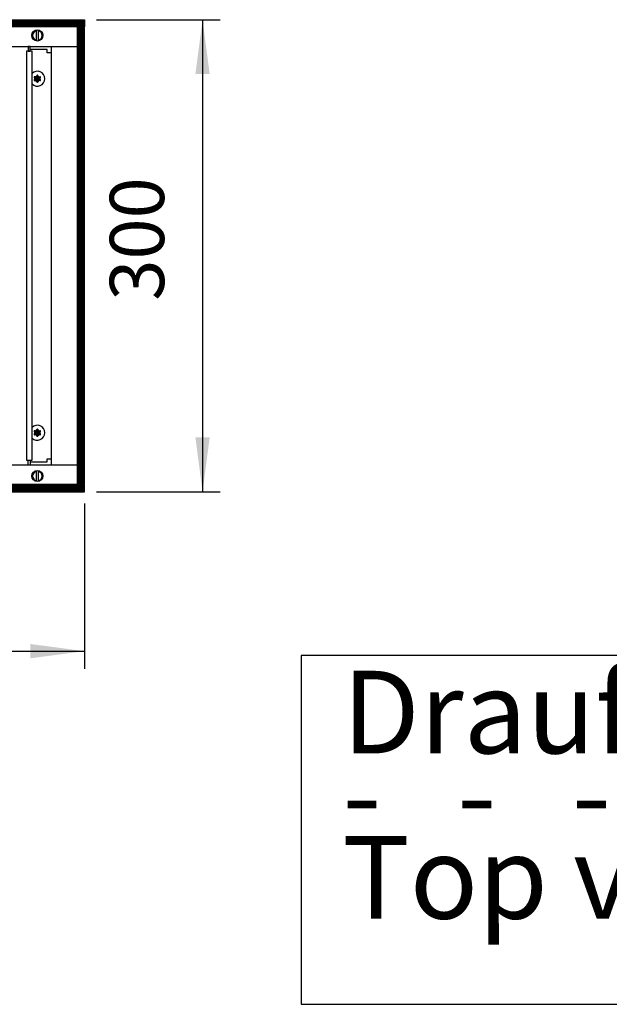
# Model space of a CAD drawing. Units: millimetres. Extents: x -119 to 9388, y 4438 to 8910.
# Drawn here: x 4674 to 5049, y 6254 to 6880 of the extents above; entities that cross this region are included whole.
import ezdxf

# ---------------------------------------------------------------- set-up
doc = ezdxf.new("R2010")
doc.units = ezdxf.units.MM
doc.layers.add('1', color=7, linetype='Continuous')
doc.styles.add('CONVERTER_11', font='txt.shx', dxfattribs={"width": 0.9})
doc.styles.add('CONVERTER_19', font='ARIAL.TTF', dxfattribs={"width": 1.3992})
doc.dimstyles.new('ME10_DIM_47', dxfattribs={"dimtxt": 34.5, "dimasz": 34.5, "dimexe": 11.25, "dimexo": 7.5, "dimgap": 13.5, "dimtad": 1, "dimdec": 1, "dimdsep": 46, "dimtxsty": 'CONVERTER_11', "dimsah": 1, "dimcen": 0.09, "dimclrd": 6, "dimclre": 6, "dimclrt": 3, "dimadec": 0, "dimazin": 0, "dimtfac": 1, "dimtdec": 4, "dimtix": 1, "dimtmove": 0, "dimatfit": 3, "dimfxl": 1, "dimtolj": 1, "dimtzin": 0, "dimarcsym": 0})
doc.dimstyles.new('ME10_DIM_68', dxfattribs={"dimtxt": 34.5, "dimasz": 34.5, "dimexe": 11.25, "dimexo": 7.5, "dimgap": 13.5, "dimtad": 1, "dimdec": 0, "dimdsep": 46, "dimtxsty": 'CONVERTER_11', "dimsah": 1, "dimcen": 0.09, "dimclrd": 6, "dimclre": 6, "dimclrt": 3, "dimadec": 0, "dimazin": 0, "dimtfac": 1, "dimtdec": 4, "dimtix": 1, "dimtmove": 0, "dimatfit": 3, "dimfxl": 1, "dimtolj": 1, "dimtzin": 0, "dimarcsym": 0})
pattern_1 = [(45, (-22752.63126, -6284.08177), (-0.14142135624, 0), [])]
pattern_2 = [(45, (-27465.74907, -3915.15366), (-0.14142135624, 0), [])]

# ---------------------------------------------------------------- blocks, each defined once
blk = doc.blocks.new('*D43')
at = {"layer": '1', "color": 6, "linetype": 'Continuous'}
for p, q in [((4715.56, 6572.26), (4715.56, 6467.22)), ((4430.56, 6545.97), (4430.56, 6467.22)), ((4430.56, 6478.47), (4715.56, 6478.47))]:
    blk.add_line(p, q, dxfattribs=at)
at = {"layer": '1', "color": 6}
for points in [[(4465.06, 6483.02), (4465.06, 6473.93), (4430.56, 6478.47)], [(4681.06, 6473.93), (4681.06, 6483.02), (4715.56, 6478.47)]]:
    blk.add_solid(points, dxfattribs=at)
at = {"layer": '1', "color": 3, "insert": (4544.84, 6492.15), "char_height": 34.5, "attachment_point": 7, "rotation": 0.00014, "line_spacing_factor": 0.454545, "style": 'CONVERTER_11'}
blk.add_mtext('285', dxfattribs=at)
blk = doc.blocks.new('*D64')
at = {"layer": '1', "color": 6, "linetype": 'Continuous'}
for p, q in [((4723.06, 6879.76), (4801.81, 6879.76)), ((4790.56, 6879.76), (4790.56, 6579.76)), ((4723.06, 6579.76), (4801.81, 6579.76))]:
    blk.add_line(p, q, dxfattribs=at)
at = {"layer": '1', "color": 6}
for points in [[(4795.1, 6845.26), (4786.02, 6845.26), (4790.56, 6879.76)], [(4786.02, 6614.26), (4795.1, 6614.26), (4790.56, 6579.76)]]:
    blk.add_solid(points, dxfattribs=at)
at = {"layer": '1', "color": 3, "insert": (4776.89, 6701.22), "char_height": 34.5, "attachment_point": 7, "rotation": 90, "line_spacing_factor": 0.454545, "style": 'CONVERTER_11'}
blk.add_mtext('300', dxfattribs=at)

msp = doc.modelspace()

# ---------------------------------------------------------------- hatches: boundary and pattern name
at = {"layer": '1', "linetype": 'Continuous'}
h = msp.add_hatch(dxfattribs=at)
h.set_pattern_fill('CUSTOM99', color=6, scale=0.1, angle=45, pattern_type=2)
h.set_pattern_definition(pattern_1)
h.paths.add_polyline_path([(4715.56, 6875.16), (4715.56, 6879.76), (4256.1, 6879.76), (4015.56, 6879.76), (4015.56, 6875.16), (4254.69, 6875.16)])
h = msp.add_hatch(dxfattribs=at)
h.set_pattern_fill('CUSTOM562', color=6, scale=0.1, angle=45, pattern_type=2)
h.set_pattern_definition([(45, (-22933.94986, -6105.89798), (-0.14142135624, 0), [])])
h.paths.add_polyline_path([(4715.56, 6874.76), (4710.96, 6874.76), (4710.96, 6584.76), (4715.56, 6584.76)])
h = msp.add_hatch(dxfattribs=at)
h.set_pattern_fill('CUSTOM252', color=6, scale=0.1, angle=45, pattern_type=2)
h.set_pattern_definition(pattern_2)
edge = h.paths.add_edge_path()
edge.add_arc((4687.25, 6843.23), 0.3, 295.58827, 484.41173)
edge.add_arc((4686.82, 6844.45), 1, 195.21699, 284.78301, ccw=False)
edge.add_arc((4685.56, 6844.21), 0.3, 355.58827, 544.4136)
edge.add_arc((4684.3, 6844.45), 1, 255.2169, 344.78238, ccw=False)
edge.add_arc((4683.87, 6843.23), 0.3, 55.58827, 244.41173)
edge.add_arc((4683.03, 6842.26), 1, -44.78301, 44.78301, ccw=False)
edge.add_arc((4683.87, 6841.28), 0.3, 115.58874, 304.44585)
edge.add_arc((4684.3, 6840.07), 1, 15.21699, 104.77228, ccw=False)
edge.add_arc((4685.56, 6840.31), 0.3, 175.58827, 364.41173)
edge.add_arc((4686.82, 6840.07), 1, 75.22805, 164.78469, ccw=False)
edge.add_arc((4687.25, 6841.28), 0.3, 235.55512, 424.41173)
edge.add_arc((4688.09, 6842.26), 1, 135.21699, 224.78301, ccw=False)
h = msp.add_hatch(dxfattribs=at)
h.set_pattern_fill('CUSTOM251', color=6, scale=0.1, angle=45, pattern_type=2)
h.set_pattern_definition(pattern_2)
edge = h.paths.add_edge_path()
edge.add_arc((4687.25, 6618.23), 0.3, 295.58827, 484.41173)
edge.add_arc((4686.82, 6619.45), 1, 195.21699, 284.78301, ccw=False)
edge.add_arc((4685.56, 6619.21), 0.3, 355.58827, 544.4136)
edge.add_arc((4684.3, 6619.45), 1, 255.2169, 344.78238, ccw=False)
edge.add_arc((4683.87, 6618.23), 0.3, 55.58827, 244.41173)
edge.add_arc((4683.03, 6617.26), 1, -44.78301, 44.78301, ccw=False)
edge.add_arc((4683.87, 6616.28), 0.3, 115.58874, 304.44585)
edge.add_arc((4684.3, 6615.07), 1, 15.21699, 104.77228, ccw=False)
edge.add_arc((4685.56, 6615.31), 0.3, 175.58827, 364.41173)
edge.add_arc((4686.82, 6615.07), 1, 75.22805, 164.78469, ccw=False)
edge.add_arc((4687.25, 6616.28), 0.3, 235.55512, 424.41173)
edge.add_arc((4688.09, 6617.26), 1, 135.21699, 224.78301, ccw=False)
h = msp.add_hatch(dxfattribs=at)
h.set_pattern_fill('CUSTOM98', color=6, scale=0.1, angle=45, pattern_type=2)
h.set_pattern_definition(pattern_1)
h.paths.add_polyline_path([(4015.56, 6579.76), (4015.56, 6584.36), (4715.56, 6584.36), (4715.56, 6579.76), (4263.4, 6579.76), (4757.05, 6579.76), (4446.24, 6579.76)])

# ---------------------------------------------------------------- linework, layer by layer
at = {"color": 6, "linetype": 'Continuous'}
for centre, start, end in [((4685.56, 6842.26), 66.90506, 135.27785), ((4685.56, 6842.26), 224.72215, 66.90506), ((4685.56, 6617.26), 293.09494, 135.27785), ((4685.56, 6617.26), 224.72215, 293.09494)]:
    msp.add_arc(centre, 4.75, start, end, dxfattribs=at)
at = {"layer": '1', "color": 6, "linetype": 'Continuous'}
for p, q in [((4256.1, 6879.76), (4715.56, 6879.76)), ((4715.56, 6879.76), (4715.56, 6875.16)), ((4715.56, 6875.16), (4254.69, 6875.16)), ((4684.96, 6866.33), (4684.96, 6873.19)), ((4686.16, 6873.19), (4686.16, 6866.26)), ((4715.56, 6874.76), (4710.96, 6874.76)), ((4710.96, 6874.76), (4710.96, 6584.76)), ((4715.56, 6584.76), (4715.56, 6874.76)), ((4682.19, 6859.76), (4678.69, 6859.76)), ((4681.06, 6862.76), (4679.81, 6862.76)), ((4679.81, 6859.76), (4681.06, 6859.76)), ((4681.06, 6859.76), (4681.06, 6862.76)), ((4691.81, 6860.76), (4681.06, 6860.76)), ((4682.19, 6599.76), (4682.19, 6859.76)), ((4691.81, 6858.76), (4691.81, 6860.76)), ((4694.56, 6858.76), (4691.81, 6858.76)), ((4678.69, 6599.76), (4682.19, 6599.76)), ((4679.81, 6599.76), (4681.06, 6599.76)), ((4681.06, 6596.76), (4679.81, 6596.76)), ((4681.06, 6599.76), (4681.06, 6596.76)), ((4681.06, 6598.76), (4691.81, 6598.76)), ((4691.81, 6600.76), (4694.56, 6600.76)), ((4691.81, 6598.76), (4691.81, 6600.76)), ((4684.96, 6586.33), (4684.96, 6593.19)), ((4686.16, 6593.26), (4686.16, 6586.33)), ((4715.56, 6584.36), (4264.8, 6584.36)), ((4710.96, 6584.76), (4715.56, 6584.76)), ((4715.56, 6579.76), (4715.56, 6584.36)), ((4263.4, 6579.76), (4715.56, 6579.76))]:
    msp.add_line(p, q, dxfattribs=at)
at = {"layer": '1', "color": 2, "linetype": 'Continuous'}
for p, q in [((4583.51, 6862.76), (4710.96, 6862.76)), ((4678.69, 6859.76), (4678.69, 6599.76)), ((4679.81, 6862.76), (4679.81, 6859.76)), ((4694.57, 6596.76), (4694.57, 6862.76)), ((4710.96, 6596.76), (4430.75, 6596.76)), ((4679.81, 6596.76), (4679.81, 6599.76))]:
    msp.add_line(p, q, dxfattribs=at)
at = {"layer": '1', "color": 3}
msp.add_lwpolyline([(4853.17, 6475.8), (4853.17, 6254.05), (5926.25, 6254.05), (5926.25, 6475.8)], close=True, dxfattribs=at)
at = {"layer": '1', "color": 6, "linetype": 'Continuous'}
for centre in [(4685.56, 6869.76), (4685.56, 6589.76)]:
    msp.add_circle(centre, 3.55, dxfattribs=at)
for centre, start, end in [((4685.56, 6869.76), 101.53691, 258.46309), ((4685.56, 6869.76), 281.53724, 78.46276), ((4685.56, 6589.76), 101.53691, 258.46309), ((4685.56, 6589.76), 281.53724, 78.46276)]:
    msp.add_arc(centre, 3, start, end, dxfattribs=at)
at = {"layer": '1', "color": 250, "linetype": 'Continuous'}
for centre, radius, start, end in [((4683.87, 6843.23), 0.3, 55.58827, 244.41173), ((4683.87, 6841.28), 0.3, 115.58874, 304.44585), ((4683.03, 6842.26), 1, 315.21699, 44.78301), ((4684.3, 6844.45), 1, 255.2169, 344.78238), ((4684.3, 6840.07), 1, 15.21699, 104.77228), ((4685.56, 6844.21), 0.3, 355.58827, 184.4136), ((4685.56, 6840.31), 0.3, 175.58827, 4.41173), ((4686.82, 6844.45), 1, 195.21699, 284.78301), ((4686.82, 6840.07), 1, 75.22805, 164.78469), ((4687.25, 6843.23), 0.3, 295.58827, 124.41173), ((4687.25, 6841.28), 0.3, 235.55512, 64.41173), ((4688.09, 6842.26), 1, 135.21699, 224.78301), ((4683.87, 6618.23), 0.3, 55.58827, 244.41173), ((4683.87, 6616.28), 0.3, 115.58874, 304.44585), ((4683.03, 6617.26), 1, 315.21699, 44.78301), ((4684.3, 6619.45), 1, 255.2169, 344.78238), ((4684.3, 6615.07), 1, 15.21699, 104.77228), ((4685.56, 6619.21), 0.3, 355.58827, 184.4136), ((4685.56, 6615.31), 0.3, 175.58827, 4.41173), ((4686.82, 6619.45), 1, 195.21699, 284.78301), ((4686.82, 6615.07), 1, 75.22805, 164.78469), ((4687.25, 6618.23), 0.3, 295.58827, 124.41173), ((4687.25, 6616.28), 0.3, 235.55512, 64.41173), ((4688.09, 6617.26), 1, 135.21699, 224.78301)]:
    msp.add_arc(centre, radius, start, end, dxfattribs=at)

# ---------------------------------------------------------------- texts
at = {"layer": '1', "color": 3, "insert": (4879.42, 6292.05), "char_height": 52.5, "attachment_point": 7, "line_spacing_factor": 0.60024, "style": 'CONVERTER_19'}
msp.add_mtext('Draufsichten ohne Anschlussabdeckung\\P-   -   -   -   -   -   -   -   -   -   -   -   -   -\\PTop views without cover plate', dxfattribs=at)

# ---------------------------------------------------------------- dimensions: what is measured, and where the dimension line sits
at = {"layer": '1'}
dim = msp.add_linear_dim(base=(4790.56, 6879.76), p1=(4715.56, 6579.76), p2=(4715.56, 6879.76), angle=90, dimstyle='ME10_DIM_68', dxfattribs=at)
dim.commit()
dim.dimension.update_dxf_attribs({"geometry": '*D64', "text_midpoint": (4763.93, 6729.76), "text_rotation": 90})
dim = msp.add_linear_dim(base=(4430.56, 6478.47), p1=(4715.56, 6579.76), p2=(4430.56, 6553.47), dimstyle='ME10_DIM_47', dxfattribs=at)
dim.commit()
dim.dimension.update_dxf_attribs({"geometry": '*D43', "text_midpoint": (4573.06, 6505.11), "text_rotation": 0.00014})

doc.saveas('drawing.dxf')
